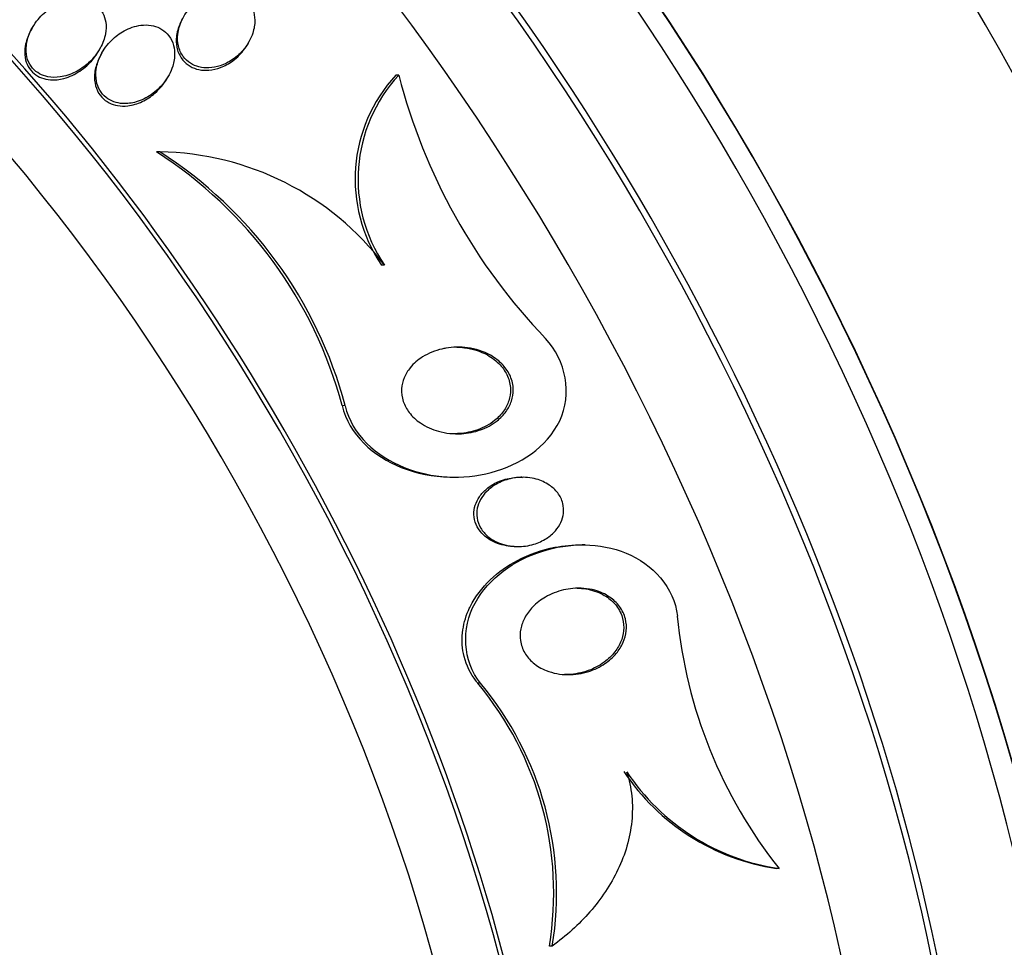
# Model space of a CAD drawing. Units: millimetres. Extents: x 0 to 835, y 0 to 1165.
# Drawn here: x 168 to 180, y 188 to 199 of the extents above; entities that cross this region are included whole.
import ezdxf
from ezdxf import colors
from ezdxf.entities.mleader import LeaderData, LeaderLine
from ezdxf.math import Vec2, Vec3

# ---------------------------------------------------------------- set-up
doc = ezdxf.new("R2010")
doc.units = ezdxf.units.MM
doc.layers.add('DV7_Défaut', color=7, linetype='Continuous')
doc.layers.add('Défaut', color=7, linetype='Continuous')

# ---------------------------------------------------------------- blocks, each defined once
blk = doc.blocks.new('_DOT')
at = {"color": 0}
blk.add_line((0, 0), (-1, 0), dxfattribs=at)
at = {"color": 0, "const_width": 0.333}
blk.add_lwpolyline([(-0.1665, 0, 1), (0.1665, 0, 1)], format="xyb", close=True, dxfattribs=at)
blk = doc.blocks.new('SE6')
at = {"layer": 'DV7_Défaut', "color": 7, "linetype": 'Continuous'}
for p, q in [((168.543, 198.694), (168.526, 198.664)), ((171.031, 198.512), (171.046, 198.539)), ((169.312, 198.433), (169.329, 198.463)), ((169.347, 198.405), (169.332, 198.378)), ((170.103, 198.121), (170.118, 198.148)), ((172.772, 198.151), (172.738, 198.151)), ((170.015, 197.265), (169.976, 197.266)), ((172.606, 195.959), (172.572, 195.96)), ((172.153, 194.337), (172.119, 194.338)), ((173.359, 193.514), (173.391, 193.514)), ((174.191, 193.511), (174.181, 193.511)), ((174.921, 192.73), (174.888, 192.731)), ((174.103, 192.712), (174.134, 192.712)), ((173.715, 191.134), (173.683, 191.135)), ((177.159, 188.996), (177.129, 188.996)), ((174.542, 188.101), (174.509, 188.102))]:
    blk.add_line(p, q, dxfattribs=at)
for centre, radius, start, end in [((174.036, 196.951), 1.768, 137.2538, 214.1055), ((174.072, 196.95), 1.77, 137.2971, 214.0525), ((179.415, 199.862), 6.86, 194.4463, 223.8157), ((167.281, 193.045), 5.007, 14.961, 57.4388), ((167.314, 193.047), 5.009, 14.9291, 57.3625), ((169.972, 193.956), 3.309, 37.2511, 89.2562), ((181.504, 192.44), 5.545, 185.481, 218.3981), ((170.78, 188.715), 3.779, 350.6633, 39.8155), ((170.807, 188.712), 3.785, 350.705, 39.7827), ((177.506, 191.534), 2.565, 213.5841, 261.5417), ((177.536, 191.531), 2.563, 213.5622, 261.5288)]:
    blk.add_arc(centre, radius, start, end, dxfattribs=at)
for centre, major_axis, start_param, end_param in [((176.992, 197.256), (13.417, -23.239), 0, 3.401435), ((176.532, 196.991), (13.294, -23.026), 0, 3.446829), ((176.532, 196.991), (13.267, -22.98), 0, 3.381674), ((176.108, 196.746), (13.173, -22.816), 0, 3.441293), ((175.401, 196.338), (12.953, -22.435), 0, 3.489652), ((175.401, 196.338), (12.925, -22.387), 0, 2.63969), ((172.926, 194.909), (11.988, -20.764), 0, 3.616357), ((172.573, 194.705), (11.823, -20.477), 0, 3.661073), ((172.573, 194.705), (-11.792, 20.425), 2.64128, 6.283185), ((171.659, 194.177), (11, -19.053), 0, 3.141593), ((171.659, 194.177), (11.327, -19.62), 0, 3.52045), ((170.952, 193.769), (11, -19.053), 0.002457, 3.144074), ((169.891, 193.157), (10.25, -17.754), 0, 3.141593), ((169.29, 192.81), (10.25, -17.754), 0, 3.141822), ((167.416, 191.728), (9.453, -16.373), 0, 3.72161), ((167.416, 191.728), (9.45, -16.368), 0, 3.719227), ((166.682, 191.303), (9, -15.588), 0, 3.141593), ((167.416, 191.728), (9.25, -16.021), 0, 3.462818), ((166.621, 191.268), (9, -15.588), 0, 3.519205), ((165.983, 190.9), (8.75, -15.155), 0, 3.672857), ((163.826, 189.655), (7.625, -13.207), 0, 3.141593), ((163.783, 189.63), (7.625, -13.207), 0, 3.811956), ((163.395, 189.406), (7.375, -12.774), 0, 4.02647)]:
    blk.add_ellipse(centre, major_axis=major_axis, ratio=0.57735, start_param=start_param, end_param=end_param, dxfattribs=at)
for points, knots in [([(170.711, 199.119), (170.644, 199.11), (170.577, 199.087), (170.518, 199.053), (170.468, 199.024), (170.422, 198.988), (170.382, 198.947), (170.336, 198.899), (170.297, 198.844), (170.269, 198.784), (170.245, 198.733), (170.229, 198.678), (170.223, 198.623), (170.218, 198.579), (170.22, 198.533), (170.23, 198.489), (170.24, 198.445), (170.259, 198.403), (170.285, 198.367), (170.308, 198.336), (170.337, 198.309), (170.369, 198.288), (170.399, 198.269), (170.432, 198.255), (170.467, 198.246), (170.504, 198.237), (170.543, 198.233), (170.581, 198.235), (170.625, 198.237), (170.67, 198.246), (170.712, 198.259), (170.762, 198.276), (170.811, 198.301), (170.855, 198.331), (170.906, 198.366), (170.953, 198.409), (170.992, 198.458), (171.034, 198.511), (171.067, 198.572), (171.088, 198.636), (171.103, 198.684), (171.112, 198.735), (171.111, 198.786), (171.11, 198.827), (171.103, 198.87), (171.089, 198.909), (171.074, 198.948), (171.052, 198.985), (171.024, 199.016), (170.999, 199.043), (170.968, 199.066), (170.935, 199.083), (170.903, 199.1), (170.867, 199.111), (170.831, 199.117), (170.792, 199.124), (170.751, 199.124), (170.711, 199.119)], [0, 0, 0, 0, 0.073571, 0.073571, 0.073571, 0.135069, 0.135069, 0.135069, 0.206589, 0.206589, 0.206589, 0.266736, 0.266736, 0.266736, 0.3155, 0.3155, 0.3155, 0.364786, 0.364786, 0.364786, 0.406634, 0.406634, 0.406634, 0.445366, 0.445366, 0.445366, 0.486545, 0.486545, 0.486545, 0.534153, 0.534153, 0.534153, 0.591091, 0.591091, 0.591091, 0.658021, 0.658021, 0.658021, 0.730714, 0.730714, 0.730714, 0.785496, 0.785496, 0.785496, 0.831092, 0.831092, 0.831092, 0.877057, 0.877057, 0.877057, 0.917554, 0.917554, 0.917554, 0.956882, 0.956882, 0.956882, 1, 1, 1, 1]), ([(168.943, 199.012), (168.878, 198.995), (168.816, 198.966), (168.76, 198.929), (168.704, 198.891), (168.653, 198.845), (168.611, 198.794), (168.563, 198.736), (168.524, 198.669), (168.5, 198.599), (168.484, 198.551), (168.475, 198.501), (168.474, 198.452), (168.474, 198.411), (168.479, 198.371), (168.491, 198.333), (168.504, 198.296), (168.523, 198.26), (168.549, 198.23), (168.572, 198.204), (168.599, 198.183), (168.629, 198.166), (168.659, 198.15), (168.691, 198.139), (168.724, 198.132), (168.77, 198.123), (168.819, 198.123), (168.865, 198.13), (168.926, 198.138), (168.985, 198.158), (169.04, 198.186), (169.096, 198.214), (169.149, 198.251), (169.195, 198.294), (169.249, 198.343), (169.296, 198.403), (169.331, 198.468), (169.358, 198.518), (169.379, 198.572), (169.389, 198.628), (169.397, 198.672), (169.398, 198.717), (169.392, 198.761), (169.386, 198.798), (169.375, 198.834), (169.358, 198.866), (169.341, 198.899), (169.317, 198.928), (169.29, 198.952), (169.264, 198.974), (169.234, 198.992), (169.203, 199.004), (169.17, 199.017), (169.134, 199.025), (169.098, 199.028), (169.047, 199.032), (168.994, 199.026), (168.943, 199.012)], [0, 0, 0, 0, 0.070669, 0.070669, 0.070669, 0.140574, 0.140574, 0.140574, 0.218817, 0.218817, 0.218817, 0.271013, 0.271013, 0.271013, 0.313145, 0.313145, 0.313145, 0.355687, 0.355687, 0.355687, 0.392463, 0.392463, 0.392463, 0.428614, 0.428614, 0.428614, 0.478712, 0.478712, 0.478712, 0.543303, 0.543303, 0.543303, 0.608888, 0.608888, 0.608888, 0.685748, 0.685748, 0.685748, 0.745127, 0.745127, 0.745127, 0.791867, 0.791867, 0.791867, 0.83112, 0.83112, 0.83112, 0.870586, 0.870586, 0.870586, 0.90691, 0.90691, 0.90691, 0.944851, 0.944851, 0.944851, 1, 1, 1, 1]), ([(170.271, 198.791), (170.26, 198.77), (170.249, 198.748), (170.241, 198.726), (170.221, 198.676), (170.208, 198.623), (170.206, 198.57), (170.204, 198.526), (170.208, 198.482), (170.22, 198.441), (170.233, 198.399), (170.253, 198.359), (170.281, 198.325), (170.304, 198.297), (170.334, 198.272), (170.366, 198.253), (170.397, 198.235), (170.431, 198.223), (170.466, 198.215), (170.504, 198.207), (170.544, 198.205), (170.582, 198.208), (170.628, 198.212), (170.673, 198.223), (170.715, 198.238), (170.766, 198.257), (170.815, 198.284), (170.859, 198.317), (170.91, 198.355), (170.956, 198.401), (170.993, 198.453), (171.007, 198.472), (171.019, 198.492), (171.031, 198.512)], [0, 0, 0, 0, 0.05135, 0.05135, 0.05135, 0.166984, 0.166984, 0.166984, 0.261236, 0.261236, 0.261236, 0.356417, 0.356417, 0.356417, 0.438255, 0.438255, 0.438255, 0.515677, 0.515677, 0.515677, 0.599251, 0.599251, 0.599251, 0.696651, 0.696651, 0.696651, 0.813333, 0.813333, 0.813333, 0.949648, 0.949648, 0.949648, 1, 1, 1, 1]), ([(168.526, 198.664), (168.523, 198.658), (168.521, 198.653), (168.518, 198.648), (168.492, 198.597), (168.473, 198.542), (168.464, 198.486), (168.457, 198.443), (168.456, 198.398), (168.463, 198.355), (168.469, 198.319), (168.48, 198.283), (168.498, 198.252), (168.515, 198.22), (168.539, 198.192), (168.566, 198.169), (168.592, 198.148), (168.621, 198.131), (168.652, 198.119), (168.685, 198.107), (168.72, 198.099), (168.755, 198.097), (168.807, 198.093), (168.86, 198.1), (168.91, 198.113), (168.974, 198.13), (169.036, 198.16), (169.092, 198.197), (169.149, 198.234), (169.201, 198.281), (169.244, 198.333), (169.27, 198.364), (169.293, 198.398), (169.312, 198.433)], [0, 0, 0, 0, 0.012036, 0.012036, 0.012036, 0.130986, 0.130986, 0.130986, 0.223302, 0.223302, 0.223302, 0.300318, 0.300318, 0.300318, 0.377762, 0.377762, 0.377762, 0.449014, 0.449014, 0.449014, 0.524159, 0.524159, 0.524159, 0.63425, 0.63425, 0.63425, 0.774534, 0.774534, 0.774534, 0.916461, 0.916461, 0.916461, 1, 1, 1, 1]), ([(169.797, 198.726), (169.73, 198.718), (169.664, 198.695), (169.604, 198.662), (169.552, 198.634), (169.503, 198.597), (169.461, 198.555), (169.41, 198.505), (169.367, 198.447), (169.335, 198.383), (169.31, 198.331), (169.291, 198.275), (169.283, 198.218), (169.276, 198.173), (169.277, 198.127), (169.285, 198.083), (169.292, 198.046), (169.304, 198.01), (169.323, 197.978), (169.342, 197.945), (169.367, 197.916), (169.396, 197.893), (169.422, 197.872), (169.453, 197.855), (169.485, 197.843), (169.519, 197.832), (169.555, 197.825), (169.591, 197.823), (169.642, 197.821), (169.694, 197.828), (169.743, 197.842), (169.805, 197.86), (169.865, 197.89), (169.918, 197.927), (169.972, 197.965), (170.021, 198.011), (170.062, 198.063), (170.107, 198.12), (170.143, 198.186), (170.164, 198.254), (170.179, 198.302), (170.188, 198.353), (170.187, 198.403), (170.186, 198.444), (170.179, 198.485), (170.165, 198.523), (170.151, 198.562), (170.129, 198.598), (170.102, 198.628), (170.077, 198.654), (170.048, 198.676), (170.016, 198.692), (169.985, 198.708), (169.951, 198.719), (169.916, 198.725), (169.877, 198.731), (169.836, 198.731), (169.797, 198.726)], [0, 0, 0, 0, 0.071804, 0.071804, 0.071804, 0.134527, 0.134527, 0.134527, 0.209183, 0.209183, 0.209183, 0.270237, 0.270237, 0.270237, 0.318073, 0.318073, 0.318073, 0.358, 0.358, 0.358, 0.398163, 0.398163, 0.398163, 0.434862, 0.434862, 0.434862, 0.473034, 0.473034, 0.473034, 0.527468, 0.527468, 0.527468, 0.595916, 0.595916, 0.595916, 0.665083, 0.665083, 0.665083, 0.741634, 0.741634, 0.741634, 0.7947, 0.7947, 0.7947, 0.838175, 0.838175, 0.838175, 0.882036, 0.882036, 0.882036, 0.920331, 0.920331, 0.920331, 0.957757, 0.957757, 0.957757, 1, 1, 1, 1]), ([(169.332, 198.378), (169.313, 198.344), (169.297, 198.308), (169.286, 198.271), (169.27, 198.222), (169.262, 198.171), (169.263, 198.12), (169.263, 198.079), (169.27, 198.038), (169.284, 198), (169.297, 197.961), (169.319, 197.925), (169.346, 197.895), (169.37, 197.869), (169.399, 197.848), (169.43, 197.832), (169.461, 197.816), (169.494, 197.805), (169.528, 197.799), (169.567, 197.793), (169.606, 197.793), (169.645, 197.797), (169.702, 197.804), (169.759, 197.821), (169.811, 197.846), (169.865, 197.871), (169.915, 197.904), (169.96, 197.943), (170.013, 197.99), (170.059, 198.045), (170.095, 198.105), (170.098, 198.11), (170.101, 198.115), (170.103, 198.121)], [0, 0, 0, 0, 0.081595, 0.081595, 0.081595, 0.188865, 0.188865, 0.188865, 0.275496, 0.275496, 0.275496, 0.362975, 0.362975, 0.362975, 0.438498, 0.438498, 0.438498, 0.512018, 0.512018, 0.512018, 0.594135, 0.594135, 0.594135, 0.716423, 0.716423, 0.716423, 0.840306, 0.840306, 0.840306, 0.987704, 0.987704, 0.987704, 1, 1, 1, 1]), ([(172.153, 194.337), (172.229, 194.001), (172.518, 193.75), (173.151, 193.498), (173.508, 193.479), (174.167, 193.653), (174.48, 193.856), (174.776, 194.47), (174.699, 194.863), (174.465, 195.112)], [0, 0, 0, 0, 0.25, 0.25, 0.5, 0.5, 0.75, 0.75, 1, 1, 1, 1]), ([(173.313, 195), (173.396, 195.015), (173.483, 195.016), (173.566, 195.005), (173.658, 194.993), (173.749, 194.964), (173.829, 194.919), (173.883, 194.889), (173.934, 194.85), (173.975, 194.804), (174.01, 194.766), (174.039, 194.722), (174.059, 194.675), (174.079, 194.628), (174.091, 194.576), (174.092, 194.525), (174.093, 194.479), (174.086, 194.433), (174.071, 194.39), (174.057, 194.348), (174.036, 194.308), (174.01, 194.271), (173.981, 194.231), (173.945, 194.194), (173.906, 194.163), (173.849, 194.117), (173.782, 194.082), (173.713, 194.058), (173.643, 194.033), (173.568, 194.018), (173.494, 194.014), (173.405, 194.009), (173.315, 194.018), (173.229, 194.042), (173.156, 194.063), (173.084, 194.094), (173.021, 194.138), (172.972, 194.171), (172.928, 194.212), (172.892, 194.259), (172.863, 194.298), (172.839, 194.341), (172.824, 194.387), (172.809, 194.434), (172.802, 194.484), (172.805, 194.532), (172.808, 194.576), (172.818, 194.619), (172.835, 194.66), (172.852, 194.701), (172.876, 194.74), (172.904, 194.775), (172.944, 194.824), (172.993, 194.866), (173.047, 194.899), (173.115, 194.942), (173.191, 194.973), (173.27, 194.991), (173.284, 194.994), (173.299, 194.997), (173.313, 195)], [0, 0, 0, 0, 0.070647, 0.070647, 0.070647, 0.148274, 0.148274, 0.148274, 0.200217, 0.200217, 0.200217, 0.24289, 0.24289, 0.24289, 0.28593, 0.28593, 0.28593, 0.323666, 0.323666, 0.323666, 0.360857, 0.360857, 0.360857, 0.402405, 0.402405, 0.402405, 0.463802, 0.463802, 0.463802, 0.525973, 0.525973, 0.525973, 0.60017, 0.60017, 0.60017, 0.664033, 0.664033, 0.664033, 0.713289, 0.713289, 0.713289, 0.753645, 0.753645, 0.753645, 0.794302, 0.794302, 0.794302, 0.830651, 0.830651, 0.830651, 0.867755, 0.867755, 0.867755, 0.920511, 0.920511, 0.920511, 0.987826, 0.987826, 0.987826, 1, 1, 1, 1]), ([(173.442, 195.013), (173.471, 195.012), (173.501, 195.01), (173.53, 195.006), (173.621, 194.995), (173.713, 194.966), (173.794, 194.922), (173.848, 194.891), (173.899, 194.853), (173.942, 194.807), (173.976, 194.769), (174.006, 194.725), (174.026, 194.678), (174.047, 194.631), (174.059, 194.579), (174.06, 194.528), (174.061, 194.482), (174.054, 194.436), (174.04, 194.393), (174.026, 194.351), (174.006, 194.31), (173.98, 194.274), (173.951, 194.233), (173.916, 194.197), (173.877, 194.166), (173.82, 194.12), (173.753, 194.084), (173.684, 194.06), (173.614, 194.035), (173.54, 194.02), (173.466, 194.015), (173.443, 194.014), (173.421, 194.013), (173.398, 194.014)], [0, 0, 0, 0, 0.0493196, 0.0493196, 0.0493196, 0.2052732, 0.2052732, 0.2052732, 0.3098812, 0.3098812, 0.3098812, 0.3956403, 0.3956403, 0.3956403, 0.4821541, 0.4821541, 0.4821541, 0.5578231, 0.5578231, 0.5578231, 0.6322146, 0.6322146, 0.6322146, 0.7152342, 0.7152342, 0.7152342, 0.8380257, 0.8380257, 0.8380257, 0.9623886, 0.9623886, 0.9623886, 1, 1, 1, 1]), ([(172.119, 194.338), (172.194, 194.004), (172.485, 193.751), (172.978, 193.555), (173.168, 193.518), (173.359, 193.514)], [0, 0, 0, 0, 0.641256, 0.641256, 1, 1, 1, 1]), ([(174.102, 192.712), (174.081, 192.713), (174.06, 192.714), (174.039, 192.717), (173.969, 192.726), (173.899, 192.747), (173.838, 192.781), (173.797, 192.804), (173.759, 192.833), (173.728, 192.868), (173.702, 192.897), (173.679, 192.93), (173.664, 192.966), (173.649, 193.003), (173.64, 193.042), (173.639, 193.082), (173.638, 193.117), (173.643, 193.154), (173.654, 193.188), (173.665, 193.223), (173.681, 193.256), (173.702, 193.286), (173.725, 193.321), (173.754, 193.352), (173.786, 193.378), (173.825, 193.411), (173.869, 193.437), (173.914, 193.458), (173.97, 193.482), (174.029, 193.498), (174.089, 193.506), (174.126, 193.511), (174.163, 193.512), (174.2, 193.51)], [0, 0, 0, 0, 0.044655, 0.044655, 0.044655, 0.192424, 0.192424, 0.192424, 0.290343, 0.290343, 0.290343, 0.372473, 0.372473, 0.372473, 0.455151, 0.455151, 0.455151, 0.529751, 0.529751, 0.529751, 0.605843, 0.605843, 0.605843, 0.692548, 0.692548, 0.692548, 0.796942, 0.796942, 0.796942, 0.923188, 0.923188, 0.923188, 1, 1, 1, 1]), ([(174.156, 193.509), (174.224, 193.514), (174.293, 193.507), (174.358, 193.49), (174.411, 193.475), (174.462, 193.452), (174.508, 193.421), (174.545, 193.397), (174.578, 193.366), (174.605, 193.33), (174.632, 193.294), (174.652, 193.253), (174.663, 193.209), (174.672, 193.172), (174.675, 193.133), (174.671, 193.095), (174.666, 193.059), (174.656, 193.024), (174.641, 192.991), (174.625, 192.956), (174.603, 192.923), (174.578, 192.894), (174.549, 192.86), (174.514, 192.831), (174.476, 192.806), (174.431, 192.777), (174.381, 192.754), (174.329, 192.738), (174.268, 192.72), (174.203, 192.711), (174.14, 192.712), (174.07, 192.712), (173.998, 192.725), (173.933, 192.751), (173.885, 192.769), (173.839, 192.796), (173.8, 192.829), (173.768, 192.856), (173.739, 192.888), (173.718, 192.924), (173.696, 192.96), (173.681, 193.001), (173.675, 193.043), (173.669, 193.079), (173.67, 193.117), (173.677, 193.153), (173.684, 193.188), (173.697, 193.222), (173.715, 193.253), (173.734, 193.288), (173.758, 193.32), (173.786, 193.348), (173.819, 193.381), (173.858, 193.41), (173.899, 193.433), (173.948, 193.461), (174.003, 193.481), (174.058, 193.494), (174.091, 193.502), (174.123, 193.507), (174.156, 193.509)], [0, 0, 0, 0, 0.072004, 0.072004, 0.072004, 0.130623, 0.130623, 0.130623, 0.178015, 0.178015, 0.178015, 0.225905, 0.225905, 0.225905, 0.266725, 0.266725, 0.266725, 0.304857, 0.304857, 0.304857, 0.345668, 0.345668, 0.345668, 0.393086, 0.393086, 0.393086, 0.450166, 0.450166, 0.450166, 0.517964, 0.517964, 0.517964, 0.592584, 0.592584, 0.592584, 0.647383, 0.647383, 0.647383, 0.691966, 0.691966, 0.691966, 0.736967, 0.736967, 0.736967, 0.775979, 0.775979, 0.775979, 0.813781, 0.813781, 0.813781, 0.855559, 0.855559, 0.855559, 0.905181, 0.905181, 0.905181, 0.965415, 0.965415, 0.965415, 1, 1, 1, 1]), ([(173.715, 191.134), (173.509, 191.389), (173.49, 191.769), (173.812, 192.35), (174.104, 192.555), (174.739, 192.758), (175.089, 192.76), (175.698, 192.513), (175.951, 192.237), (175.985, 191.91)], [0, 0, 0, 0, 0.25, 0.25, 0.5, 0.5, 0.75, 0.75, 1, 1, 1, 1]), ([(173.683, 191.135), (173.676, 191.143), (173.67, 191.151), (173.663, 191.16), (173.6, 191.243), (173.552, 191.341), (173.526, 191.443), (173.504, 191.531), (173.497, 191.625), (173.507, 191.716), (173.516, 191.804), (173.54, 191.892), (173.575, 191.973), (173.582, 191.988), (173.589, 192.003), (173.596, 192.018), (173.653, 192.133), (173.734, 192.238), (173.827, 192.328), (173.92, 192.417), (174.027, 192.492), (174.141, 192.552), (174.275, 192.624), (174.423, 192.675), (174.572, 192.703), (174.676, 192.723), (174.783, 192.733), (174.889, 192.731)], [0, 0, 0, 0, 0.012653, 0.012653, 0.012653, 0.140712, 0.140712, 0.140712, 0.251626, 0.251626, 0.251626, 0.358944, 0.358944, 0.358944, 0.378502, 0.378502, 0.378502, 0.534462, 0.534462, 0.534462, 0.688961, 0.688961, 0.688961, 0.872149, 0.872149, 0.872149, 1, 1, 1, 1]), ([(174.78, 192.228), (174.864, 192.236), (174.951, 192.229), (175.032, 192.207), (175.093, 192.19), (175.152, 192.164), (175.204, 192.128), (175.247, 192.099), (175.287, 192.062), (175.318, 192.02), (175.349, 191.978), (175.372, 191.929), (175.385, 191.878), (175.397, 191.833), (175.4, 191.785), (175.395, 191.739), (175.391, 191.694), (175.378, 191.649), (175.36, 191.607), (175.34, 191.561), (175.313, 191.518), (175.281, 191.479), (175.243, 191.434), (175.198, 191.395), (175.15, 191.362), (175.092, 191.323), (175.028, 191.292), (174.962, 191.271), (174.885, 191.246), (174.803, 191.233), (174.722, 191.234), (174.637, 191.234), (174.551, 191.25), (174.472, 191.281), (174.417, 191.303), (174.365, 191.334), (174.32, 191.372), (174.283, 191.405), (174.249, 191.443), (174.225, 191.486), (174.2, 191.529), (174.183, 191.577), (174.176, 191.627), (174.169, 191.671), (174.17, 191.717), (174.179, 191.761), (174.188, 191.806), (174.204, 191.85), (174.225, 191.891), (174.25, 191.936), (174.281, 191.978), (174.317, 192.016), (174.36, 192.06), (174.41, 192.098), (174.464, 192.129), (174.528, 192.166), (174.598, 192.194), (174.67, 192.211), (174.706, 192.219), (174.743, 192.225), (174.78, 192.228)], [0, 0, 0, 0, 0.072842, 0.072842, 0.072842, 0.127429, 0.127429, 0.127429, 0.172839, 0.172839, 0.172839, 0.218616, 0.218616, 0.218616, 0.258973, 0.258973, 0.258973, 0.298248, 0.298248, 0.298248, 0.341116, 0.341116, 0.341116, 0.391111, 0.391111, 0.391111, 0.450733, 0.450733, 0.450733, 0.519913, 0.519913, 0.519913, 0.593238, 0.593238, 0.593238, 0.644307, 0.644307, 0.644307, 0.687187, 0.687187, 0.687187, 0.730357, 0.730357, 0.730357, 0.76922, 0.76922, 0.76922, 0.808487, 0.808487, 0.808487, 0.852733, 0.852733, 0.852733, 0.905411, 0.905411, 0.905411, 0.968462, 0.968462, 0.968462, 1, 1, 1, 1]), ([(174.83, 192.232), (174.864, 192.231), (174.898, 192.228), (174.931, 192.223), (174.998, 192.212), (175.065, 192.191), (175.124, 192.159), (175.173, 192.133), (175.219, 192.099), (175.256, 192.058), (175.294, 192.017), (175.324, 191.969), (175.343, 191.916), (175.359, 191.871), (175.367, 191.823), (175.367, 191.775), (175.366, 191.73), (175.357, 191.684), (175.343, 191.641), (175.327, 191.596), (175.304, 191.552), (175.275, 191.512), (175.243, 191.467), (175.203, 191.426), (175.159, 191.392), (175.106, 191.35), (175.047, 191.316), (174.985, 191.291), (174.913, 191.262), (174.835, 191.243), (174.757, 191.237), (174.732, 191.235), (174.707, 191.234), (174.682, 191.235)], [0, 0, 0, 0, 0.058342, 0.058342, 0.058342, 0.175695, 0.175695, 0.175695, 0.271722, 0.271722, 0.271722, 0.368693, 0.368693, 0.368693, 0.452013, 0.452013, 0.452013, 0.530085, 0.530085, 0.530085, 0.613212, 0.613212, 0.613212, 0.70897, 0.70897, 0.70897, 0.823082, 0.823082, 0.823082, 0.95727, 0.95727, 0.95727, 1, 1, 1, 1]), ([(175.4, 190.114), (175.43, 190.021), (175.449, 189.927), (175.469, 189.736), (175.468, 189.638), (175.44, 189.349), (175.384, 189.16), (175.216, 188.809), (175.105, 188.644), (174.848, 188.35), (174.702, 188.218), (174.542, 188.101)], [0, 0, 0, 0, 0.125, 0.125, 0.25, 0.25, 0.5, 0.5, 0.75, 0.75, 1, 1, 1, 1])]:
    blk.add_open_spline(points, degree=3, knots=knots, dxfattribs=at)

msp = doc.modelspace()

# ---------------------------------------------------------------- block references
at = {"layer": 'Défaut'}
msp.add_blockref('SE6', (0, 0), dxfattribs=at)

# ---------------------------------------------------------------- leaders
at = {"layer": 'Défaut', "color": 7, "linetype": 'Continuous'}
ml = msp.add_multileader_mtext('Standard', dxfattribs=at)
ml.set_content('{\\pxsm0.9;\\fSolid Edge ISO|b1||i0||c0|p34;\\W1.;28/09/2011\\P}', color=256)
ml.set_leader_properties()
ml.set_arrow_properties(name='DOT')
ml.build(insert=Vec2(0, 0))
ml.multileader.update_dxf_attribs({"leader_type": 0, "dogleg_length": 0, "arrow_head_size": 12})
ctx = ml.context
ctx.base_point, ctx.char_height, ctx.arrow_head_size, ctx.landing_gap_size = Vec3(747.016, 1157.46), 12, 12, 4.2
notes = []
notes.append((ctx, [(0, (0, 0, 0), (0, 0), (1, 0), 1, [])]))
ctx.mtext.insert = Vec3(749.016, 1163.58)
for ctx, leaders in notes:
    for number, flags, end, landing, length, lines in leaders:
        leader = LeaderData()
        leader.index, (leader.has_last_leader_line, leader.has_dogleg_vector, leader.attachment_direction) = number, flags
        leader.last_leader_point, leader.dogleg_vector, leader.dogleg_length = Vec3(end), Vec3(landing), length
        for number, points, colour, breaks in lines:
            line = LeaderLine()
            line.index, line.vertices, line.color, line.breaks = number, Vec3.list(points), colors.encode_raw_color(colour), breaks
            leader.lines.append(line)
        ctx.leaders.append(leader)

doc.saveas('drawing.dxf')
